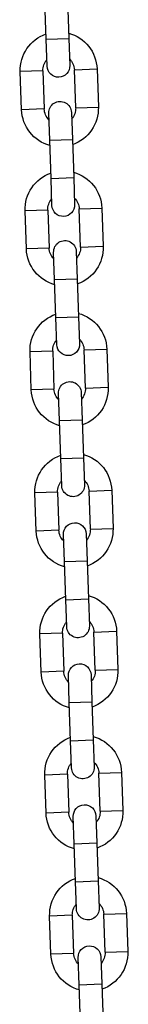
# Model space of a CAD drawing. Units: millimetres. Extents: x -0.4 to 13.3, y -0.4 to 15.
# Drawn here: x 5.3 to 5.3, y 12.5 to 12.7 of the extents above; entities that cross this region are included whole.
import ezdxf

# ---------------------------------------------------------------- set-up
doc = ezdxf.new("R2010")
doc.units = ezdxf.units.MM

# ---------------------------------------------------------------- blocks, each defined once
blk = doc.blocks.new('K136_A')
at = {"color": 7, "linetype": 'Continuous', "lineweight": 25}
for p, q in [((17.12190260802068, 10.4050851948314), (17.12153965325497, 10.3946915302304)), ((17.12773587638249, 10.39447515335078), (17.12809883114819, 10.40486881795178)), ((17.12153965325497, 10.3946915302304), (17.12128139697957, 10.38729603811046)), ((17.12773587638249, 10.39447515335078), (17.12153965325497, 10.3946915302304)), ((17.12747762010709, 10.38707966123084), (17.12773587638249, 10.39447515335078)), ((17.11384402546305, 10.38635502539367), (17.11348107069735, 10.37596136079267)), ((17.12004024859057, 10.38613864851405), (17.11384402546305, 10.38635502539367)), ((17.11967729382486, 10.37574498391305), (17.12004024859057, 10.38613864851405)), ((17.12863500970293, 10.38583851284241), (17.12827205493723, 10.37544484824141)), ((17.12863500970293, 10.38583851284241), (17.13483123283045, 10.3856221359629)), ((17.13446827806474, 10.37522847136191), (17.13483123283045, 10.3856221359629)), ((17.11967729382486, 10.37574498391305), (17.11348107069735, 10.37596136079267)), ((17.12083468342162, 10.37450383552462), (17.12057642714599, 10.36710834340468)), ((17.12677265027351, 10.36689196652506), (17.12703090654914, 10.374287458645)), ((17.12827205493723, 10.37544484824141), (17.13446827806474, 10.37522847136191)), ((17.12057642714599, 10.36710834340468), (17.12021347238029, 10.35671467880368)), ((17.12677265027351, 10.36689196652506), (17.12057642714599, 10.36710834340468)), ((17.1264096955078, 10.35649830192406), (17.12677265027351, 10.36689196652506)), ((17.12021347238029, 10.35671467880368), (17.11995521610488, 10.34931918668374)), ((17.1264096955078, 10.35649830192406), (17.12021347238029, 10.35671467880368)), ((17.1261514392324, 10.34910280980412), (17.1264096955078, 10.35649830192406)), ((17.11251784458837, 10.34837817396695), (17.11215488982266, 10.33798450936595)), ((17.11871406771589, 10.34816179708733), (17.11251784458837, 10.34837817396695)), ((17.11835111295018, 10.33776813248633), (17.11871406771589, 10.34816179708733)), ((17.12730882882825, 10.34786166141569), (17.12694587406254, 10.33746799681469)), ((17.12730882882825, 10.34786166141569), (17.13350505195577, 10.34764528453618)), ((17.13314209719006, 10.33725161993519), (17.13350505195577, 10.34764528453618)), ((17.11835111295018, 10.33776813248633), (17.11215488982266, 10.33798450936595)), ((17.11950850254671, 10.3365269840979), (17.11925024627108, 10.32913149197796)), ((17.1254464693986, 10.32891511509834), (17.12570472567423, 10.33631060721828)), ((17.12694587406254, 10.33746799681469), (17.13314209719006, 10.33725161993519)), ((17.11925024627108, 10.32913149197796), (17.11888729150537, 10.31873782737696)), ((17.1254464693986, 10.32891511509834), (17.11925024627108, 10.32913149197796)), ((17.12508351463289, 10.31852145049734), (17.1254464693986, 10.32891511509834)), ((17.11888729150537, 10.31873782737696), (17.11862903522974, 10.31134233525702)), ((17.12508351463289, 10.31852145049734), (17.11888729150537, 10.31873782737696)), ((17.12482525835726, 10.3111259583774), (17.12508351463289, 10.31852145049734)), ((17.1111742139653, 10.30990162712672), (17.11081125919959, 10.29950796252572)), ((17.11737043709282, 10.3096852502471), (17.1111742139653, 10.30990162712672)), ((17.11700748232711, 10.2992915856461), (17.11737043709282, 10.3096852502471)), ((17.12596519820518, 10.30938511457546), (17.12560224343947, 10.29899144997446)), ((17.12596519820518, 10.30938511457546), (17.1321614213327, 10.30916873769595)), ((17.13179846656699, 10.29877507309496), (17.1321614213327, 10.30916873769595)), ((17.11700748232711, 10.2992915856461), (17.11081125919959, 10.29950796252572)), ((17.11816487192387, 10.29805043725767), (17.11790661564824, 10.29065494513773)), ((17.12410283877576, 10.29043856825811), (17.12436109505138, 10.29783406037805)), ((17.12560224343947, 10.29899144997446), (17.13179846656699, 10.29877507309496)), ((17.11790661564824, 10.29065494513773), (17.11754366088253, 10.28026128053673)), ((17.12410283877576, 10.29043856825811), (17.11790661564824, 10.29065494513773)), ((17.12373988401005, 10.28004490365711), (17.12410283877576, 10.29043856825811)), ((17.11754366088253, 10.28026128053673), (17.11728540460713, 10.27286578841679)), ((17.12373988401005, 10.28004490365711), (17.11754366088253, 10.28026128053673)), ((17.12348162773465, 10.27264941153717), (17.12373988401005, 10.28004490365711)), ((17.10983058334223, 10.27142508028649), (17.10946762857652, 10.26103141568549)), ((17.11602680646975, 10.27120870340687), (17.10983058334223, 10.27142508028649)), ((17.11566385170404, 10.26081503880587), (17.11602680646975, 10.27120870340687)), ((17.12462156758211, 10.27090856773523), (17.1242586128164, 10.26051490313423)), ((17.12462156758211, 10.27090856773523), (17.13081779070963, 10.27069219085572)), ((17.13045483594392, 10.26029852625473), (17.13081779070963, 10.27069219085572)), ((17.11566385170404, 10.26081503880587), (17.10946762857652, 10.26103141568549)), ((17.1242586128164, 10.26051490313423), (17.13045483594392, 10.26029852625473)), ((17.1168212413008, 10.25957389041744), (17.1165629850254, 10.2521783982975)), ((17.12275920815291, 10.25196202141788), (17.12301746442832, 10.25935751353782)), ((17.1165629850254, 10.2521783982975), (17.11620003025969, 10.2417847336965)), ((17.12275920815291, 10.25196202141788), (17.1165629850254, 10.2521783982975)), ((17.12239625338721, 10.24156835681688), (17.12275920815291, 10.25196202141788)), ((17.11620003025969, 10.2417847336965), (17.11594177398406, 10.23438924157656)), ((17.12239625338721, 10.24156835681688), (17.11620003025969, 10.2417847336965)), ((17.12213799711158, 10.23417286469694), (17.12239625338721, 10.24156835681688)), ((17.10848695271939, 10.23294853344626), (17.10812399795368, 10.22255486884526)), ((17.11468317584691, 10.23273215656664), (17.10848695271939, 10.23294853344626)), ((17.1143202210812, 10.22233849196564), (17.11468317584691, 10.23273215656664)), ((17.12327793695927, 10.232432020895), (17.12291498219356, 10.22203835629401)), ((17.12327793695927, 10.232432020895), (17.12947416008679, 10.2322156440155)), ((17.12911120532108, 10.2218219794145), (17.12947416008679, 10.2322156440155)), ((17.1143202210812, 10.22233849196564), (17.10812399795368, 10.22255486884526)), ((17.11547761067796, 10.22109734357721), (17.11521935440233, 10.21370185145727)), ((17.12141557752985, 10.21348547457765), (17.12167383380547, 10.22088096669759)), ((17.12291498219356, 10.22203835629401), (17.12911120532108, 10.2218219794145)), ((17.11521935440233, 10.21370185145727), (17.11485639963662, 10.20330818685627)), ((17.12141557752985, 10.21348547457765), (17.11521935440233, 10.21370185145727)), ((17.12105262276414, 10.20309180997665), (17.12141557752985, 10.21348547457765)), ((17.11485639963662, 10.20330818685627), (17.11459814336099, 10.19591269473633)), ((17.12105262276414, 10.20309180997665), (17.11485639963662, 10.20330818685627)), ((17.12079436648851, 10.19569631785671), (17.12105262276414, 10.20309180997665)), ((17.10714332209632, 10.19447198660592), (17.10678036733061, 10.18407832200492)), ((17.11333954522384, 10.19425560972641), (17.10714332209632, 10.19447198660592)), ((17.11297659045813, 10.18386194512541), (17.11333954522384, 10.19425560972641)), ((17.1219343063362, 10.19395547405477), (17.12157135157049, 10.18356180945378)), ((17.1219343063362, 10.19395547405477), (17.12813052946372, 10.19373909717527)), ((17.12776757469801, 10.18334543257427), (17.12813052946372, 10.19373909717527)), ((17.11297659045813, 10.18386194512541), (17.10678036733061, 10.18407832200492)), ((17.11413398005489, 10.18262079673698), (17.11387572377926, 10.17522530461704)), ((17.12007194690678, 10.17500892773742), (17.12033020318241, 10.18240441985736)), ((17.12157135157049, 10.18356180945378), (17.12776757469801, 10.18334543257427)), ((17.11387572377926, 10.17522530461704), (17.11351276901355, 10.16483164001605)), ((17.12007194690678, 10.17500892773742), (17.11387572377926, 10.17522530461704)), ((17.11970899214107, 10.16461526313642), (17.12007194690678, 10.17500892773742)), ((17.11351276901355, 10.16483164001605), (17.11325451273792, 10.1574361478961)), ((17.11970899214107, 10.16461526313642), (17.11351276901355, 10.16483164001605)), ((17.11945073586544, 10.15721977101648), (17.11970899214107, 10.16461526313642)), ((17.10579969147325, 10.15599543976569), (17.10543673670755, 10.14560177516469)), ((17.11199591460077, 10.15577906288618), (17.10579969147325, 10.15599543976569)), ((17.11163295983506, 10.14538539828518), (17.11199591460077, 10.15577906288618)), ((17.12059067571313, 10.15547892721454), (17.12022772094743, 10.14508526261355)), ((17.12059067571313, 10.15547892721454), (17.12678689884065, 10.15526255033504)), ((17.12642394407494, 10.14486888573404), (17.12678689884065, 10.15526255033504)), ((17.11163295983506, 10.14538539828518), (17.10543673670755, 10.14560177516469)), ((17.12022772094743, 10.14508526261355), (17.12642394407494, 10.14486888573404)), ((17.11279034943182, 10.14414424989675), (17.11253209315619, 10.13674875777681)), ((17.11872831628371, 10.13653238089719), (17.11898657255934, 10.14392787301713)), ((17.11253209315619, 10.13674875777681), (17.11216913839048, 10.1263550931757)), ((17.11872831628371, 10.13653238089719), (17.11253209315619, 10.13674875777681)), ((17.118365361518, 10.12613871629619), (17.11872831628371, 10.13653238089719))]:
    blk.add_line(p, q, dxfattribs=at)
for centre, radius, start, end in [((17.12433762914675, 10.38598858067829), 0.01050000000000023, 105.1718151466597, 177.9999999999663), ((17.12433762914675, 10.38598858067829), 0.01050000000000017, 357.9999999999663, 70.8281848481591), ((17.12433762914675, 10.38598858067829), 0.004300000000001154, 134.1313356500527, 178.0000000007896), ((17.12437950854333, 10.38718784967071), 0.003100000000000415, 178.0000000004463, 357.9999999983439), ((17.12433762914675, 10.38598858067829), 0.004299999999999337, 357.9999999992726, 41.86866433653753), ((17.12397467438105, 10.37559491607729), 0.01050000000000017, 177.9999999999663, 250.8281848534348), ((17.12397467438105, 10.37559491607729), 0.00430000000000018, 178.0000000007896, 221.868664350468), ((17.12393279498538, 10.37439564708487), 0.003100000000000478, 357.9999999983439, 178.0000000004486), ((17.12397467438105, 10.37559491607729), 0.01050000000000023, 285.1718151517622, 357.9999999999663), ((17.12397467438105, 10.37559491607729), 0.004300000000000246, 314.1313356628576, 357.9999999992741), ((17.12301144827207, 10.34801172925157), 0.01050000000000017, 105.1718151466597, 177.9999999999663), ((17.12301144827207, 10.34801172925157), 0.01050000000000023, 357.9999999999663, 70.8281848481591), ((17.12301144827207, 10.34801172925157), 0.004300000000000246, 134.1313356500527, 178.0000000007896), ((17.12305332766864, 10.34921099824399), 0.003100000000000415, 178.0000000004463, 357.9999999983439), ((17.12301144827207, 10.34801172925157), 0.004299999999999402, 357.9999999992726, 41.86866433653753), ((17.12264849350636, 10.33761806465057), 0.01050000000000017, 177.9999999999663, 250.828184850869), ((17.12260661411047, 10.33641879565815), 0.003100000000000478, 357.9999999983439, 178.0000000004486), ((17.12264849350636, 10.33761806465057), 0.004299999999999938, 178.0000000007896, 221.8686643450703), ((17.12264849350636, 10.33761806465057), 0.01050000000000064, 285.171815149211, 357.9999999999669), ((17.12264849350636, 10.33761806465057), 0.004300000000001445, 314.1313356585559, 357.9999999992741), ((17.121667817649, 10.30953518241134), 0.01050000000000017, 105.1718151492322, 177.9999999999663), ((17.121667817649, 10.30953518241134), 0.01050000000000023, 357.9999999999663, 70.82818485070662), ((17.121667817649, 10.30953518241134), 0.004300000000000141, 134.1313356553923, 178.0000000007896), ((17.1217271467935, 10.31123414681727), 0.003100000000000415, 178.0000000004463, 357.9999999983439), ((17.121667817649, 10.30953518241134), 0.004300000000000246, 357.9999999992741, 41.86866434193517), ((17.12126298348763, 10.29794224881792), 0.003100000000000478, 357.9999999983439, 178.0000000004486), ((17.12130486288329, 10.29914151781034), 0.01050000000000023, 177.9999999999663, 250.8281848534348), ((17.12130486288329, 10.29914151781034), 0.004299999999999337, 178.0000000007896, 221.8686643504503), ((17.12130486288329, 10.29914151781034), 0.01050000000000063, 285.1718151517622, 357.9999999999669), ((17.12130486288329, 10.29914151781034), 0.004300000000000246, 314.1313356639121, 357.9999999992741), ((17.12032418702593, 10.27105863557111), 0.01049999999999993, 105.1718151466622, 177.9999999999663), ((17.12032418702593, 10.27105863557111), 0.01050000000000076, 357.9999999999669, 70.8281848481623), ((17.12032418702593, 10.27105863557111), 0.00429999999999994, 134.1313356468222, 178.0000000007896), ((17.12032418702593, 10.27105863557111), 0.004300000000001154, 357.9999999992741, 41.868664332266), ((17.12038351617089, 10.27275759997693), 0.003100000000000415, 177.999999998344, 358.0000000004463), ((17.11996123226022, 10.26066497097011), 0.01050000000000023, 177.9999999999663, 250.8281848534348), ((17.11996123226022, 10.26066497097011), 0.00430000000000031, 178.0000000007896, 221.8686643535854), ((17.11991935286456, 10.25946570197757), 0.003100000000000478, 358.0000000004486, 177.999999998344), ((17.11996123226022, 10.26066497097011), 0.01050000000000039, 285.1718151517622, 357.9999999999669), ((17.11996123226022, 10.26066497097011), 0.004299999999999337, 314.1313356639121, 357.9999999992726), ((17.11898055640309, 10.23258208873088), 0.01050000000000041, 105.1718151480259, 177.9999999999669), ((17.11898055640309, 10.23258208873088), 0.01049999999999987, 357.9999999999663, 70.82818484951406), ((17.11898055640309, 10.23258208873088), 0.004300000000001154, 134.1313356500527, 178.0000000007896), ((17.11903988554782, 10.2342810531367), 0.003100000000000415, 177.999999998344, 358.0000000004463), ((17.11898055640309, 10.23258208873088), 0.004299999999999161, 357.9999999992726, 41.8686643353975), ((17.11861760163738, 10.22218842412988), 0.01050000000000078, 177.9999999999669, 250.8281848520616), ((17.11857572224172, 10.22098915513734), 0.003100000000000415, 358.0000000004463, 177.999999998344), ((17.11861760163738, 10.22218842412988), 0.004299999999999643, 178.0000000007896, 221.868664350468), ((17.11861760163738, 10.22218842412988), 0.01050000000000023, 285.1718151505584, 357.9999999999663), ((17.11861760163738, 10.22218842412988), 0.004300000000000378, 314.1313356628576, 357.9999999992741), ((17.11763692578002, 10.19410554189065), 0.01050000000000017, 105.1718151480259, 178.0000000005875), ((17.11763692578002, 10.19410554189065), 0.01050000000000023, 357.9999999999663, 70.82818484951406), ((17.11763692578002, 10.19410554189065), 0.00429999999999994, 134.1313356500527, 178.0000000007896), ((17.11769625492475, 10.19580450629647), 0.003100000000000478, 177.999999998344, 358.0000000004486), ((17.11763692578002, 10.19410554189065), 0.004300000000001154, 357.9999999992741, 41.86866433543275), ((17.11723209161865, 10.18251260829711), 0.003100000000000478, 358.0000000004486, 177.999999998344), ((17.11727397101431, 10.18371187728965), 0.01050000000000078, 178.0000000005875, 250.8281848520616), ((17.11727397101431, 10.18371187728965), 0.004300000000001154, 178.0000000007896, 221.8686643504855), ((17.11727397101431, 10.18371187728965), 0.01050000000000017, 285.1718151505584, 357.9999999999663), ((17.11727397101431, 10.18371187728965), 0.004299999999999744, 314.1313356628576, 357.9999999992741), ((17.11629329515695, 10.15562899505031), 0.01050000000000041, 105.1718151480259, 177.9999999999669), ((17.11629329515695, 10.15562899505031), 0.01050000000000017, 358.0000000005875, 70.82818484951406), ((17.11629329515695, 10.15562899505031), 0.004300000000000246, 134.1313356500527, 177.9999999992741), ((17.11629329515695, 10.15562899505031), 0.004299999999999698, 358.0000000007896, 41.86866433653753), ((17.11635262430168, 10.15732795945624), 0.003100000000000415, 177.999999998344, 358.0000000004463), ((17.11593034039124, 10.14523533044931), 0.01050000000000108, 177.9999999999669, 250.8281848520616), ((17.11593034039124, 10.14523533044931), 0.004300000000000857, 177.9999999992741, 221.8686643493455), ((17.11588846099558, 10.14403606145689), 0.003100000000000415, 358.0000000004463, 177.999999998344), ((17.11593034039124, 10.14523533044931), 0.01050000000000015, 285.1718151505584, 358.0000000005875), ((17.11593034039124, 10.14523533044931), 0.004300000000000378, 314.1313356639121, 358.0000000007896)]:
    blk.add_arc(centre, radius, start, end, dxfattribs=at)

msp = doc.modelspace()

# ---------------------------------------------------------------- block references
at = {"layer": 'Defpoints', "xscale": -1}
msp.add_blockref('K136_A', (22.4080203312348, 2.342776958776023), dxfattribs=at)

doc.saveas('drawing.dxf')
